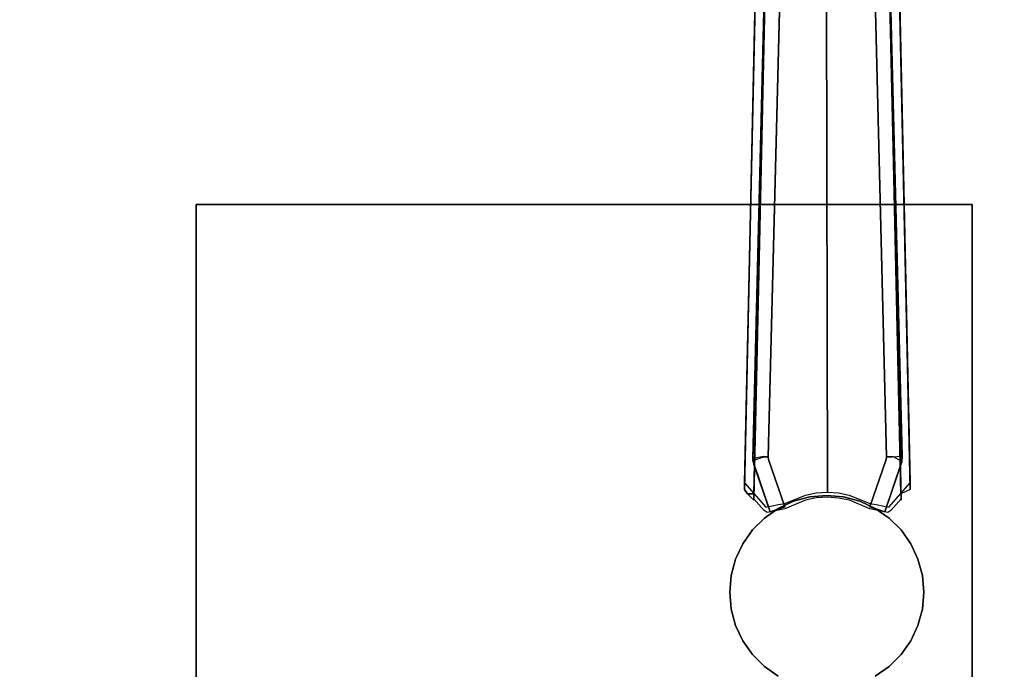
# Model space of a CAD drawing. Extents: x 0 to 66, y -30 to 0.
# Drawn here: x 43.1 to 53.3, y -15.8 to -9.1 of the extents above; entities that cross this region are included whole.
import ezdxf

# ---------------------------------------------------------------- set-up
doc = ezdxf.new("R2010")
doc.units = 0
doc.header["$LTSCALE"] = 30
doc.header["$MEASUREMENT"] = 0
doc.layers.add('AFUTL-3-BSPT', color=4, linetype='Continuous')
doc.layers.add('AFUTL-3-TPLW', color=45, linetype='Continuous')

msp = doc.modelspace()

# ---------------------------------------------------------------- linework, layer by layer
at = {"layer": 'AFUTL-3-BSPT'}
for points, invisible_edges in [([(50.719, -13.986, 8.873), (50.719, -13.986, 8.873), (50.841, -3.962, 4.481), (50.943, -3.902, 4.444)], 2), ([(50.943, -3.902, 4.444), (50.943, -3.902, 4.444), (50.831, -8.912, 6.718), (50.719, -13.986, 8.873)], 6), ([(52.111, -3.962, 4.481), (52.111, -3.962, 4.481), (52.233, -13.986, 8.873), (52.009, -3.902, 4.444)], 2), ([(52.233, -13.986, 8.873), (52.233, -13.986, 8.873), (52.121, -8.912, 6.718), (52.009, -3.902, 4.444)], 6), ([(50.841, -3.962, 4.481), (50.841, -3.962, 4.481), (50.719, -13.986, 8.873), (50.621, -13.941, 8.845)], 6), ([(50.621, -13.941, 8.845), (50.621, -13.941, 8.845), (50.73, -8.924, 6.781), (50.841, -3.962, 4.481)], 6), ([(50.95, -3.988, 4.486), (50.95, -3.988, 4.486), (50.945, -4.058, 3.263), (50.707, -13.62, 6.169)], 8), ([(50.95, -3.988, 4.486), (50.95, -3.988, 4.486), (50.707, -13.62, 6.169), (50.708, -13.641, 8.715)], 2), ([(50.707, -13.62, 6.169), (50.707, -13.62, 6.169), (50.945, -4.058, 3.263), (50.822, -13.6, 6.159)], 4), ([(50.95, -3.988, 4.486), (50.95, -3.988, 4.486), (50.708, -13.641, 8.715), (50.822, -13.604, 8.69)], 8), ([(50.822, -13.604, 8.69), (50.822, -13.604, 8.69), (51.107, -4.046, 4.518), (50.95, -3.988, 4.486)], 10), ([(50.866, -13.602, 8.687), (50.866, -13.602, 8.687), (51.107, -4.046, 4.518), (50.822, -13.604, 8.69)], 6), ([(50.822, -13.6, 6.159), (50.822, -13.6, 6.159), (50.945, -4.058, 3.263), (51.105, -4.065, 3.263)], 10), ([(51.105, -4.065, 3.263), (51.105, -4.065, 3.263), (51.107, -4.046, 4.518), (50.866, -13.602, 8.687)], 12), ([(52.246, -13.597, 8.687), (52.246, -13.597, 8.687), (52.002, -3.987, 4.485), (51.846, -4.046, 4.518)], 8), ([(51.846, -4.046, 4.518), (51.846, -4.046, 4.518), (51.848, -4.062, 3.263), (52.087, -13.604, 6.162)], 8), ([(51.846, -4.046, 4.518), (51.846, -4.046, 4.518), (52.087, -13.604, 6.162), (52.086, -13.606, 8.696)], 10), ([(52.246, -13.597, 8.687), (52.246, -13.597, 8.687), (51.846, -4.046, 4.518), (52.086, -13.606, 8.696)], 6), ([(52.158, -13.601, 6.159), (52.158, -13.601, 6.159), (51.848, -4.062, 3.263), (52.007, -4.06, 3.263)], 10), ([(52.007, -4.06, 3.263), (52.007, -4.06, 3.263), (52.002, -3.987, 4.485), (52.246, -13.597, 8.687)], 8), ([(52.007, -4.06, 3.263), (52.007, -4.06, 3.263), (52.246, -13.597, 8.687), (52.242, -13.651, 6.183)], 6), ([(52.007, -4.06, 3.263), (52.007, -4.06, 3.263), (52.242, -13.651, 6.183), (52.158, -13.601, 6.159)], 8), ([(52.111, -3.962, 4.481), (52.111, -3.962, 4.481), (52.222, -8.924, 6.781), (52.331, -13.941, 8.845)], 6), ([(52.233, -13.986, 8.873), (52.233, -13.986, 8.873), (52.111, -3.962, 4.481), (52.331, -13.941, 8.845)], 2), ([(51.105, -4.065, 3.263), (51.105, -4.065, 3.263), (50.866, -13.604, 6.162), (50.822, -13.6, 6.159)], 8), ([(51.105, -4.065, 3.263), (51.105, -4.065, 3.263), (50.866, -13.602, 8.687), (50.866, -13.604, 6.162)], 2), ([(52.087, -13.604, 6.162), (52.087, -13.604, 6.162), (51.848, -4.062, 3.263), (52.158, -13.601, 6.159)], 4), ([(50.917, -8.815, 6.86), (50.917, -8.815, 6.86), (50.621, -13.872, 8.954), (50.842, -14.121, 9.254)], 11), ([(50.917, -8.815, 6.86), (50.917, -8.815, 6.86), (50.73, -8.924, 6.781), (50.621, -13.872, 8.954)], 11), ([(50.917, -8.815, 6.86), (50.917, -8.815, 6.86), (50.842, -14.121, 9.254), (50.907, -14.107, 9.276)], 11), ([(50.907, -14.107, 9.276), (50.907, -14.107, 9.276), (50.972, -14.095, 9.296), (51.124, -8.768, 6.934)], 12), ([(50.917, -8.815, 6.86), (50.917, -8.815, 6.86), (50.907, -14.107, 9.276), (51.124, -8.768, 6.934)], 15), ([(50.972, -14.095, 9.296), (50.972, -14.095, 9.296), (51.039, -14.084, 9.313), (51.124, -8.768, 6.934)], 12), ([(50.994, -8.859, 6.803), (50.994, -8.859, 6.803), (51.173, -8.822, 6.863), (51.039, -14.139, 9.225)], 15), ([(51.039, -14.084, 9.313), (51.039, -14.084, 9.313), (51.25, -13.997, 9.311), (51.124, -8.768, 6.934)], 12), ([(51.039, -14.139, 9.225), (51.039, -14.139, 9.225), (51.173, -8.822, 6.863), (51.25, -14.051, 9.226)], 6), ([(51.25, -13.997, 9.311), (51.25, -13.997, 9.311), (51.284, -8.748, 6.967), (51.124, -8.768, 6.934)], 14), ([(51.25, -14.051, 9.226), (51.25, -14.051, 9.226), (51.173, -8.822, 6.863), (51.312, -8.805, 6.889)], 14), ([(51.284, -8.748, 6.967), (51.284, -8.748, 6.967), (51.25, -13.997, 9.311), (51.362, -13.974, 9.311)], 11), ([(51.362, -14.027, 9.226), (51.362, -14.027, 9.226), (51.25, -14.051, 9.226), (51.312, -8.805, 6.889)], 12), ([(51.284, -8.748, 6.967), (51.284, -8.748, 6.967), (51.362, -13.974, 9.311), (51.467, -8.739, 6.98)], 15), ([(51.468, -8.799, 6.9), (51.468, -8.799, 6.9), (51.362, -14.027, 9.226), (51.312, -8.805, 6.889)], 15), ([(51.362, -13.974, 9.311), (51.362, -13.974, 9.311), (51.476, -13.967, 9.311), (51.467, -8.739, 6.98)], 8), ([(51.468, -8.799, 6.9), (51.468, -8.799, 6.9), (51.476, -14.02, 9.226), (51.362, -14.027, 9.226)], 11), ([(51.59, -13.974, 9.311), (51.59, -13.974, 9.311), (51.65, -8.746, 6.969), (51.467, -8.739, 6.98)], 14), ([(51.476, -13.967, 9.311), (51.476, -13.967, 9.311), (51.59, -13.974, 9.311), (51.467, -8.739, 6.98)], 4), ([(51.591, -14.028, 9.226), (51.591, -14.028, 9.226), (51.468, -8.799, 6.9), (51.625, -8.804, 6.891)], 14), ([(51.468, -8.799, 6.9), (51.468, -8.799, 6.9), (51.591, -14.028, 9.226), (51.476, -14.02, 9.226)], 11), ([(51.65, -8.746, 6.969), (51.65, -8.746, 6.969), (51.59, -13.974, 9.311), (51.702, -13.997, 9.311)], 11), ([(51.703, -14.051, 9.226), (51.703, -14.051, 9.226), (51.591, -14.028, 9.226), (51.625, -8.804, 6.891)], 12), ([(51.778, -8.821, 6.863), (51.778, -8.821, 6.863), (51.703, -14.051, 9.226), (51.625, -8.804, 6.891)], 15), ([(51.65, -8.746, 6.969), (51.65, -8.746, 6.969), (51.702, -13.997, 9.311), (51.828, -8.768, 6.935)], 15), ([(51.702, -13.997, 9.311), (51.702, -13.997, 9.311), (51.913, -14.084, 9.313), (51.828, -8.768, 6.935)], 12), ([(51.778, -8.821, 6.863), (51.778, -8.821, 6.863), (51.913, -14.139, 9.225), (51.703, -14.051, 9.226)], 11), ([(51.913, -14.139, 9.225), (51.913, -14.139, 9.225), (51.778, -8.821, 6.863), (51.924, -8.85, 6.817)], 14), ([(51.98, -14.095, 9.296), (51.98, -14.095, 9.296), (51.998, -8.804, 6.877), (51.828, -8.768, 6.935)], 14), ([(51.913, -14.084, 9.313), (51.913, -14.084, 9.313), (51.98, -14.095, 9.296), (51.828, -8.768, 6.935)], 12), ([(51.998, -8.804, 6.877), (51.998, -8.804, 6.877), (51.98, -14.095, 9.296), (52.045, -14.107, 9.276)], 11), ([(51.998, -8.804, 6.877), (51.998, -8.804, 6.877), (52.331, -13.872, 8.954), (52.222, -8.924, 6.781)], 11), ([(51.998, -8.804, 6.877), (51.998, -8.804, 6.877), (52.11, -14.121, 9.254), (52.331, -13.872, 8.954)], 11), ([(51.998, -8.804, 6.877), (51.998, -8.804, 6.877), (52.045, -14.107, 9.276), (52.11, -14.121, 9.254)], 11), ([(50.73, -8.924, 6.781), (50.73, -8.924, 6.781), (50.621, -13.941, 8.845), (50.621, -13.872, 8.954)], 2), ([(50.994, -8.859, 6.803), (50.994, -8.859, 6.803), (50.717, -14.037, 8.992), (50.831, -8.912, 6.718)], 11), ([(50.994, -8.859, 6.803), (50.994, -8.859, 6.803), (50.824, -14.157, 9.137), (50.717, -14.037, 8.992)], 11), ([(50.719, -13.986, 8.873), (50.719, -13.986, 8.873), (50.831, -8.912, 6.718), (50.717, -14.037, 8.992)], 2), ([(50.994, -8.859, 6.803), (50.994, -8.859, 6.803), (50.854, -14.176, 9.166), (50.824, -14.157, 9.137)], 11), ([(50.994, -8.859, 6.803), (50.994, -8.859, 6.803), (51.039, -14.139, 9.225), (50.854, -14.176, 9.166)], 11), ([(52.099, -14.176, 9.166), (52.099, -14.176, 9.166), (51.913, -14.139, 9.225), (51.924, -8.85, 6.817)], 12), ([(52.129, -14.157, 9.137), (52.129, -14.157, 9.137), (52.099, -14.176, 9.166), (51.924, -8.85, 6.817)], 12), ([(52.236, -14.037, 8.992), (52.236, -14.037, 8.992), (52.129, -14.157, 9.137), (51.924, -8.85, 6.817)], 12), ([(52.121, -8.912, 6.718), (52.121, -8.912, 6.718), (52.236, -14.037, 8.992), (51.924, -8.85, 6.817)], 12), ([(52.121, -8.912, 6.718), (52.121, -8.912, 6.718), (52.236, -14.05, 8.972), (52.236, -14.037, 8.992)], 2), ([(52.121, -8.912, 6.718), (52.121, -8.912, 6.718), (52.233, -13.986, 8.873), (52.236, -14.05, 8.972)], 10), ([(52.331, -13.941, 8.845), (52.331, -13.941, 8.845), (52.222, -8.924, 6.781), (52.331, -13.872, 8.954)], 2), ([(50.822, -13.6, 6.159), (50.822, -13.6, 6.159), (50.801, -13.653, 6.196), (50.707, -13.62, 6.169)], 15), ([(50.866, -13.604, 6.162), (50.866, -13.604, 6.162), (50.801, -13.653, 6.196), (50.822, -13.6, 6.159)], 14), ([(52.086, -13.606, 8.696), (52.086, -13.606, 8.696), (52.148, -13.621, 8.71), (52.246, -13.597, 8.687)], 14), ([(52.087, -13.604, 6.162), (52.087, -13.604, 6.162), (52.158, -13.601, 6.159), (52.124, -13.645, 6.197)], 14), ([(52.124, -13.645, 6.197), (52.124, -13.645, 6.197), (52.158, -13.601, 6.159), (52.242, -13.651, 6.183)], 15), ([(52.148, -13.621, 8.71), (52.148, -13.621, 8.71), (52.242, -13.653, 8.722), (52.246, -13.597, 8.687)], 11), ([(52.242, -13.653, 8.722), (52.242, -13.653, 8.722), (52.242, -13.651, 6.183), (52.246, -13.597, 8.687)], 4), ([(50.708, -13.641, 8.715), (50.708, -13.641, 8.715), (50.707, -13.62, 6.169), (50.719, -13.682, 6.197)], 8), ([(50.801, -13.653, 6.196), (50.801, -13.653, 6.196), (50.719, -13.682, 6.197), (50.707, -13.62, 6.169)], 11), ([(50.822, -13.604, 8.69), (50.822, -13.604, 8.69), (50.708, -13.641, 8.715), (50.801, -13.653, 8.74)], 15), ([(50.886, -14.17, 6.413), (50.886, -14.17, 6.413), (50.886, -14.17, 9.046), (50.708, -13.641, 8.715)], 8), ([(50.708, -13.641, 8.715), (50.708, -13.641, 8.715), (50.886, -14.17, 9.046), (50.801, -13.653, 8.74)], 12), ([(50.886, -14.17, 6.413), (50.886, -14.17, 6.413), (50.708, -13.641, 8.715), (50.719, -13.682, 6.197)], 6), ([(50.801, -13.653, 6.196), (50.801, -13.653, 6.196), (50.886, -14.17, 6.413), (50.719, -13.682, 6.197)], 11), ([(50.87, -13.63, 8.737), (50.87, -13.63, 8.737), (50.822, -13.604, 8.69), (50.801, -13.653, 8.74)], 14), ([(50.866, -13.604, 6.162), (50.866, -13.604, 6.162), (50.87, -13.63, 6.197), (50.801, -13.653, 6.196)], 12), ([(51.037, -14.118, 9.046), (51.037, -14.118, 9.046), (50.87, -13.63, 8.737), (50.801, -13.653, 8.74)], 12), ([(50.801, -13.653, 6.196), (50.801, -13.653, 6.196), (50.87, -13.63, 6.197), (51.037, -14.118, 6.413)], 11), ([(50.801, -13.653, 8.74), (50.801, -13.653, 8.74), (50.886, -14.17, 9.046), (51.037, -14.118, 9.046)], 11), ([(50.801, -13.653, 6.196), (50.801, -13.653, 6.196), (51.037, -14.118, 6.413), (50.886, -14.17, 6.413)], 11), ([(50.87, -13.63, 8.737), (50.87, -13.63, 8.737), (50.866, -13.602, 8.687), (50.822, -13.604, 8.69)], 12), ([(50.866, -13.602, 8.687), (50.866, -13.602, 8.687), (50.87, -13.63, 8.737), (50.866, -13.604, 6.162)], 4), ([(50.866, -13.604, 6.162), (50.866, -13.604, 6.162), (50.87, -13.63, 8.737), (50.87, -13.63, 6.197)], 2), ([(50.87, -13.63, 6.197), (50.87, -13.63, 6.197), (50.87, -13.63, 8.737), (51.037, -14.118, 9.046)], 8), ([(50.87, -13.63, 6.197), (50.87, -13.63, 6.197), (51.037, -14.118, 9.046), (51.037, -14.118, 6.413)], 2), ([(51.915, -14.118, 6.413), (51.915, -14.118, 6.413), (51.915, -14.118, 9.046), (52.082, -13.63, 8.741)], 8), ([(51.915, -14.118, 6.413), (51.915, -14.118, 6.413), (52.082, -13.63, 8.741), (52.082, -13.63, 6.197)], 2), ([(52.082, -13.63, 6.197), (52.082, -13.63, 6.197), (52.124, -13.645, 6.197), (51.915, -14.118, 6.413)], 6), ([(52.136, -13.648, 8.74), (52.136, -13.648, 8.74), (52.082, -13.63, 8.741), (51.915, -14.118, 9.046)], 11), ([(51.915, -14.118, 6.413), (51.915, -14.118, 6.413), (52.124, -13.645, 6.197), (52.242, -13.651, 6.183)], 14), ([(52.136, -13.648, 8.74), (52.136, -13.648, 8.74), (51.915, -14.118, 9.046), (52.067, -14.17, 9.046)], 11), ([(52.242, -13.651, 6.183), (52.242, -13.651, 6.183), (52.067, -14.17, 6.413), (51.915, -14.118, 6.413)], 8), ([(52.136, -13.648, 8.74), (52.136, -13.648, 8.74), (52.067, -14.17, 9.046), (52.242, -13.653, 8.722)], 11), ([(52.242, -13.651, 6.183), (52.242, -13.651, 6.183), (52.242, -13.653, 8.722), (52.067, -14.17, 9.046)], 8), ([(52.242, -13.651, 6.183), (52.242, -13.651, 6.183), (52.067, -14.17, 9.046), (52.067, -14.17, 6.413)], 2), ([(52.086, -13.606, 8.696), (52.086, -13.606, 8.696), (52.087, -13.604, 6.162), (52.082, -13.63, 6.197)], 8), ([(52.124, -13.645, 6.197), (52.124, -13.645, 6.197), (52.082, -13.63, 6.197), (52.087, -13.604, 6.162)], 11), ([(52.082, -13.63, 6.197), (52.082, -13.63, 6.197), (52.082, -13.63, 8.741), (52.086, -13.606, 8.696)], 8), ([(52.082, -13.63, 8.741), (52.082, -13.63, 8.741), (52.136, -13.648, 8.74), (52.086, -13.606, 8.696)], 6), ([(52.086, -13.606, 8.696), (52.086, -13.606, 8.696), (52.136, -13.648, 8.74), (52.148, -13.621, 8.71)], 14), ([(52.148, -13.621, 8.71), (52.148, -13.621, 8.71), (52.136, -13.648, 8.74), (52.242, -13.653, 8.722)], 15), ([(50.653, -13.986, 8.873), (50.653, -13.986, 8.873), (50.621, -13.872, 8.954), (50.621, -13.941, 8.845)], 7), ([(50.717, -14.037, 8.992), (50.717, -14.037, 8.992), (50.621, -13.872, 8.954), (50.653, -13.986, 8.873)], 15), ([(50.621, -13.872, 8.954), (50.621, -13.872, 8.954), (50.717, -14.037, 8.992), (50.842, -14.121, 9.254)], 15), ([(52.236, -14.037, 8.992), (52.236, -14.037, 8.992), (52.331, -13.872, 8.954), (52.11, -14.121, 9.254)], 15), ([(52.331, -13.872, 8.954), (52.331, -13.872, 8.954), (52.236, -14.037, 8.992), (52.299, -13.986, 8.873)], 15), ([(52.331, -13.872, 8.954), (52.331, -13.872, 8.954), (52.299, -13.986, 8.873), (52.331, -13.941, 8.845)], 15), ([(50.621, -13.941, 8.845), (50.621, -13.941, 8.845), (50.719, -13.986, 8.873), (50.653, -13.986, 8.873)], 3), ([(50.719, -13.986, 8.873), (50.719, -13.986, 8.873), (50.717, -14.05, 8.972), (50.653, -13.986, 8.873)], 2), ([(50.717, -14.037, 8.992), (50.717, -14.037, 8.992), (50.653, -13.986, 8.873), (50.717, -14.05, 8.972)], 15), ([(50.717, -14.05, 8.972), (50.717, -14.05, 8.972), (50.717, -14.037, 8.992), (50.719, -13.986, 8.873)], 8), ([(51.039, -14.139, 9.225), (51.039, -14.139, 9.225), (51.25, -13.997, 9.311), (51.039, -14.084, 9.313)], 15), ([(51.25, -14.051, 9.226), (51.25, -14.051, 9.226), (51.25, -13.997, 9.311), (51.039, -14.139, 9.225)], 15), ([(51.362, -14.027, 9.226), (51.362, -14.027, 9.226), (51.362, -13.974, 9.311), (51.25, -14.051, 9.226)], 15), ([(51.25, -13.997, 9.311), (51.25, -13.997, 9.311), (51.25, -14.051, 9.226), (51.362, -13.974, 9.311)], 15), ([(51.296, -14.015, 27.553), (51.47, -14, 27.553), (51.47, -14, 6.333), (51.296, -14.015, 6.333)], 8), ([(51.47, -15, 6.333), (51.296, -14.015, 6.333), (51.47, -14, 6.333)], 15), ([(51.362, -14.027, 9.226), (51.362, -14.027, 9.226), (51.476, -13.967, 9.311), (51.362, -13.974, 9.311)], 15), ([(51.476, -14.02, 9.226), (51.476, -14.02, 9.226), (51.476, -13.967, 9.311), (51.362, -14.027, 9.226)], 15), ([(51.47, -14, 27.553), (51.644, -14.015, 27.553), (51.644, -14.015, 6.333), (51.47, -14, 6.333)], 2), ([(51.47, -15, 6.333), (51.47, -14, 6.333), (51.644, -14.015, 6.333)], 15), ([(51.476, -13.967, 9.311), (51.476, -13.967, 9.311), (51.476, -14.02, 9.226), (51.59, -13.974, 9.311)], 15), ([(51.591, -14.028, 9.226), (51.591, -14.028, 9.226), (51.59, -13.974, 9.311), (51.476, -14.02, 9.226)], 15), ([(51.591, -14.028, 9.226), (51.591, -14.028, 9.226), (51.702, -13.997, 9.311), (51.59, -13.974, 9.311)], 15), ([(51.703, -14.051, 9.226), (51.703, -14.051, 9.226), (51.702, -13.997, 9.311), (51.591, -14.028, 9.226)], 15), ([(51.702, -13.997, 9.311), (51.702, -13.997, 9.311), (51.703, -14.051, 9.226), (51.913, -14.084, 9.313)], 15), ([(52.233, -13.986, 8.873), (52.233, -13.986, 8.873), (52.331, -13.941, 8.845), (52.299, -13.986, 8.873)], 15), ([(52.233, -13.986, 8.873), (52.233, -13.986, 8.873), (52.299, -13.986, 8.873), (52.236, -14.05, 8.972)], 15), ([(52.299, -13.986, 8.873), (52.299, -13.986, 8.873), (52.236, -14.037, 8.992), (52.236, -14.05, 8.972)], 15), ([(50.842, -14.121, 9.254), (50.842, -14.121, 9.254), (50.717, -14.037, 8.992), (50.824, -14.157, 9.137)], 15), ([(51.039, -14.139, 9.225), (51.039, -14.139, 9.225), (50.907, -14.107, 9.276), (50.842, -14.121, 9.254)], 15), ([(50.972, -14.095, 9.296), (50.972, -14.095, 9.296), (50.907, -14.107, 9.276), (51.039, -14.139, 9.225)], 15), ([(50.97, -14.134, 27.553), (51.128, -14.06, 27.553), (51.128, -14.06, 6.333), (50.97, -14.134, 6.333)], 8), ([(51.47, -15, 6.333), (50.97, -14.134, 6.333), (51.128, -14.06, 6.333)], 15), ([(50.972, -14.095, 9.296), (50.972, -14.095, 9.296), (51.039, -14.139, 9.225), (51.039, -14.084, 9.313)], 15), ([(51.128, -14.06, 27.553), (51.296, -14.015, 27.553), (51.296, -14.015, 6.333), (51.128, -14.06, 6.333)], 2), ([(51.47, -15, 6.333), (51.128, -14.06, 6.333), (51.296, -14.015, 6.333)], 15), ([(51.47, -15, 6.333), (51.644, -14.015, 6.333), (51.812, -14.06, 6.333)], 15), ([(51.47, -15, 6.333), (51.812, -14.06, 6.333), (51.97, -14.134, 6.333)], 15), ([(51.644, -14.015, 27.553), (51.812, -14.06, 27.553), (51.812, -14.06, 6.333), (51.644, -14.015, 6.333)], 8), ([(51.913, -14.084, 9.313), (51.913, -14.084, 9.313), (51.703, -14.051, 9.226), (51.913, -14.139, 9.225)], 15), ([(51.812, -14.06, 27.553), (51.97, -14.134, 27.553), (51.97, -14.134, 6.333), (51.812, -14.06, 6.333)], 2), ([(51.913, -14.139, 9.225), (51.913, -14.139, 9.225), (51.98, -14.095, 9.296), (51.913, -14.084, 9.313)], 15), ([(51.913, -14.139, 9.225), (51.913, -14.139, 9.225), (52.045, -14.107, 9.276), (51.98, -14.095, 9.296)], 15), ([(52.099, -14.176, 9.166), (52.099, -14.176, 9.166), (52.045, -14.107, 9.276), (51.913, -14.139, 9.225)], 15), ([(52.045, -14.107, 9.276), (52.045, -14.107, 9.276), (52.099, -14.176, 9.166), (52.11, -14.121, 9.254)], 15), ([(52.236, -14.037, 8.992), (52.236, -14.037, 8.992), (52.11, -14.121, 9.254), (52.129, -14.157, 9.137)], 15), ([(50.842, -14.121, 9.254), (50.842, -14.121, 9.254), (50.824, -14.157, 9.137), (50.842, -14.176, 9.166)], 15), ([(50.854, -14.176, 9.166), (50.854, -14.176, 9.166), (50.842, -14.176, 9.166), (50.824, -14.157, 9.137)], 15), ([(50.827, -14.234, 27.553), (50.97, -14.134, 27.553), (50.97, -14.134, 6.333), (50.827, -14.234, 6.333)], 2), ([(51.47, -15, 6.333), (50.827, -14.234, 6.333), (50.97, -14.134, 6.333)], 15), ([(50.854, -14.176, 9.166), (50.854, -14.176, 9.166), (50.842, -14.121, 9.254), (50.842, -14.176, 9.166)], 15), ([(51.039, -14.139, 9.225), (51.039, -14.139, 9.225), (50.842, -14.121, 9.254), (50.854, -14.176, 9.166)], 15), ([(51.037, -14.118, 6.413), (51.037, -14.118, 6.413), (51.037, -14.118, 9.046), (50.886, -14.17, 9.046)], 8), ([(51.037, -14.118, 6.413), (51.037, -14.118, 6.413), (50.886, -14.17, 9.046), (50.886, -14.17, 6.413)], 2), ([(51.47, -15, 6.333), (51.97, -14.134, 6.333), (52.113, -14.234, 6.333)], 15), ([(52.067, -14.17, 6.413), (52.067, -14.17, 6.413), (51.915, -14.118, 9.046), (51.915, -14.118, 6.413)], 2), ([(52.067, -14.17, 6.413), (52.067, -14.17, 6.413), (52.067, -14.17, 9.046), (51.915, -14.118, 9.046)], 8), ([(51.97, -14.134, 27.553), (52.113, -14.234, 27.553), (52.113, -14.234, 6.333), (51.97, -14.134, 6.333)], 8), ([(52.11, -14.121, 9.254), (52.11, -14.121, 9.254), (52.099, -14.176, 9.166), (52.11, -14.176, 9.166)], 15), ([(52.099, -14.176, 9.166), (52.099, -14.176, 9.166), (52.129, -14.157, 9.137), (52.11, -14.176, 9.166)], 15), ([(52.11, -14.121, 9.254), (52.11, -14.121, 9.254), (52.11, -14.176, 9.166), (52.129, -14.157, 9.137)], 15), ([(50.704, -14.357, 27.553), (50.827, -14.234, 27.553), (50.827, -14.234, 6.333), (50.704, -14.357, 6.333)], 8), ([(51.47, -15, 6.333), (50.704, -14.357, 6.333), (50.827, -14.234, 6.333)], 15), ([(51.47, -15, 6.333), (52.113, -14.234, 6.333), (52.236, -14.357, 6.333)], 15), ([(52.113, -14.234, 27.553), (52.236, -14.357, 27.553), (52.236, -14.357, 6.333), (52.113, -14.234, 6.333)], 2), ([(50.604, -14.5, 27.553), (50.704, -14.357, 27.553), (50.704, -14.357, 6.333), (50.604, -14.5, 6.333)], 2), ([(51.47, -15, 6.333), (50.604, -14.5, 6.333), (50.704, -14.357, 6.333)], 15), ([(51.47, -15, 6.333), (52.236, -14.357, 6.333), (52.336, -14.5, 6.333)], 15), ([(52.236, -14.357, 27.553), (52.336, -14.5, 27.553), (52.336, -14.5, 6.333), (52.236, -14.357, 6.333)], 8), ([(50.53, -14.658, 27.553), (50.604, -14.5, 27.553), (50.604, -14.5, 6.333), (50.53, -14.658, 6.333)], 8), ([(51.47, -15, 6.333), (50.53, -14.658, 6.333), (50.604, -14.5, 6.333)], 15), ([(51.47, -15, 6.333), (52.336, -14.5, 6.333), (52.41, -14.658, 6.333)], 15), ([(52.336, -14.5, 27.553), (52.41, -14.658, 27.553), (52.41, -14.658, 6.333), (52.336, -14.5, 6.333)], 2), ([(50.485, -14.826, 27.553), (50.53, -14.658, 27.553), (50.53, -14.658, 6.333), (50.485, -14.826, 6.333)], 2), ([(51.47, -15, 6.333), (50.485, -14.826, 6.333), (50.53, -14.658, 6.333)], 15), ([(51.47, -15, 6.333), (52.41, -14.658, 6.333), (52.455, -14.826, 6.333)], 15), ([(52.41, -14.658, 27.553), (52.455, -14.826, 27.553), (52.455, -14.826, 6.333), (52.41, -14.658, 6.333)], 8), ([(50.47, -15, 27.553), (50.485, -14.826, 27.553), (50.485, -14.826, 6.333), (50.47, -15, 6.333)], 8), ([(51.47, -15, 6.333), (50.47, -15, 6.333), (50.485, -14.826, 6.333)], 15), ([(51.47, -15, 6.333), (52.455, -14.826, 6.333), (52.47, -15, 6.333)], 15), ([(52.455, -14.826, 27.553), (52.47, -15, 27.553), (52.47, -15, 6.333), (52.455, -14.826, 6.333)], 2), ([(50.485, -15.174, 27.553), (50.47, -15, 27.553), (50.47, -15, 6.333), (50.485, -15.174, 6.333)], 2), ([(51.47, -15, 6.333), (50.485, -15.174, 6.333), (50.47, -15, 6.333)], 15), ([(51.47, -15, 6.333), (50.53, -15.342, 6.333), (50.485, -15.174, 6.333)], 15), ([(51.47, -15, 6.333), (50.604, -15.5, 6.333), (50.53, -15.342, 6.333)], 15), ([(51.47, -15, 6.333), (50.704, -15.643, 6.333), (50.604, -15.5, 6.333)], 15), ([(51.47, -15, 6.333), (50.827, -15.766, 6.333), (50.704, -15.643, 6.333)], 15), ([(51.47, -15, 6.333), (50.97, -15.866, 6.333), (50.827, -15.766, 6.333)], 15), ([(51.47, -15, 6.333), (51.128, -15.94, 6.333), (50.97, -15.866, 6.333)], 15), ([(51.47, -15, 6.333), (51.296, -15.985, 6.333), (51.128, -15.94, 6.333)], 15), ([(51.47, -15, 6.333), (51.47, -16, 6.333), (51.296, -15.985, 6.333)], 15), ([(51.47, -15, 6.333), (51.644, -15.985, 6.333), (51.47, -16, 6.333)], 15), ([(51.47, -15, 6.333), (51.812, -15.94, 6.333), (51.644, -15.985, 6.333)], 15), ([(51.47, -15, 6.333), (51.97, -15.866, 6.333), (51.812, -15.94, 6.333)], 15), ([(51.47, -15, 6.333), (52.113, -15.766, 6.333), (51.97, -15.866, 6.333)], 15), ([(51.47, -15, 6.333), (52.236, -15.643, 6.333), (52.113, -15.766, 6.333)], 15), ([(51.47, -15, 6.333), (52.336, -15.5, 6.333), (52.236, -15.643, 6.333)], 15), ([(51.47, -15, 6.333), (52.41, -15.342, 6.333), (52.336, -15.5, 6.333)], 15), ([(51.47, -15, 6.333), (52.455, -15.174, 6.333), (52.41, -15.342, 6.333)], 15), ([(51.47, -15, 6.333), (52.47, -15, 6.333), (52.455, -15.174, 6.333)], 15), ([(52.47, -15, 27.553), (52.455, -15.174, 27.553), (52.455, -15.174, 6.333), (52.47, -15, 6.333)], 8), ([(50.53, -15.342, 27.553), (50.485, -15.174, 27.553), (50.485, -15.174, 6.333), (50.53, -15.342, 6.333)], 8), ([(52.455, -15.174, 27.553), (52.41, -15.342, 27.553), (52.41, -15.342, 6.333), (52.455, -15.174, 6.333)], 2), ([(50.604, -15.5, 27.553), (50.53, -15.342, 27.553), (50.53, -15.342, 6.333), (50.604, -15.5, 6.333)], 2), ([(52.41, -15.342, 27.553), (52.336, -15.5, 27.553), (52.336, -15.5, 6.333), (52.41, -15.342, 6.333)], 8), ([(50.704, -15.643, 27.553), (50.604, -15.5, 27.553), (50.604, -15.5, 6.333), (50.704, -15.643, 6.333)], 8), ([(52.336, -15.5, 27.553), (52.236, -15.643, 27.553), (52.236, -15.643, 6.333), (52.336, -15.5, 6.333)], 2), ([(50.827, -15.766, 27.553), (50.704, -15.643, 27.553), (50.704, -15.643, 6.333), (50.827, -15.766, 6.333)], 2), ([(52.236, -15.643, 27.553), (52.113, -15.766, 27.553), (52.113, -15.766, 6.333), (52.236, -15.643, 6.333)], 8), ([(50.97, -15.866, 27.553), (50.827, -15.766, 27.553), (50.827, -15.766, 6.333), (50.97, -15.866, 6.333)], 8), ([(52.113, -15.766, 27.553), (51.97, -15.866, 27.553), (51.97, -15.866, 6.333), (52.113, -15.766, 6.333)], 2)]:
    msp.add_3dface(points, dxfattribs=dict(at, invisible_edges=invisible_edges))
for points in [[(44.97, -11, 27.553), (52.97, -11, 27.553), (52.97, -19, 27.553), (44.97, -19, 27.553)], [(44.97, -11, 27.75), (52.97, -11, 27.75), (52.97, -19, 27.75), (44.97, -19, 27.75)], [(52.97, -11, 27.75), (52.97, -11, 27.553), (44.97, -11, 27.553), (44.97, -11, 27.75)], [(44.97, -11, 27.553), (44.97, -11, 27.75), (44.97, -19, 27.75), (44.97, -19, 27.553)], [(52.97, -19, 27.553), (52.97, -19, 27.75), (52.97, -11, 27.75), (52.97, -11, 27.553)]]:
    msp.add_3dface(points, dxfattribs=at)
at = {"layer": 'AFUTL-3-TPLW'}
for points in [[(0, 0, 29), (66, 0, 29), (66, -30, 29), (0, -30, 29)], [(0, 0, 27.75), (66, 0, 27.75), (66, -30, 27.75), (0, -30, 27.75)]]:
    msp.add_3dface(points, dxfattribs=at)

doc.saveas('drawing.dxf')
